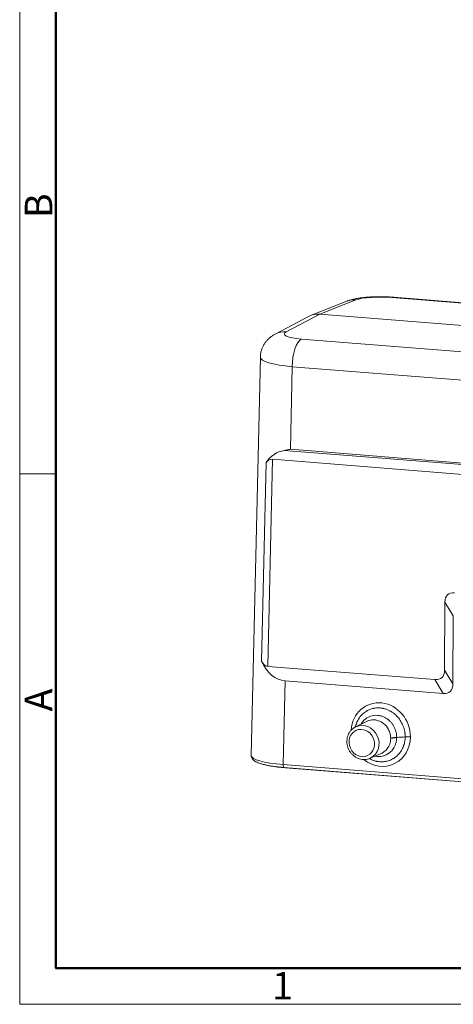
# Model space of a CAD drawing. Units: millimetres. Extents: x 1074 to 1520, y 481 to 796.
# Drawn here: x 1074 to 1137, y 481 to 623 of the extents above; entities that cross this region are included whole.
import ezdxf

# ---------------------------------------------------------------- set-up
doc = ezdxf.new("R2010")
doc.units = ezdxf.units.MM
doc.header["$LTSCALE"] = 65.395
doc.linetypes.add('CENTER', pattern=[50.8, 31.75, -6.35, 6.35, -6.35])
for name, color, linetype, lineweight in [('1', 3, 'CENTER', 9), ('Dim', 3, 'CONTINUOUS', 15), ('图框', 7, 'CONTINUOUS', 20)]:
    doc.layers.add(name, color=color, linetype=linetype, lineweight=lineweight)
doc.styles.add('Romans字体', font='romans.shx', dxfattribs={"width": 0.75})

# ---------------------------------------------------------------- blocks, each defined once
blk = doc.blocks.new('nbnbb')
at = {"layer": '图框', "color": 1, "lineweight": 18}
for p, q in [((1222.905, 690.535), (1222.905, 480.535)), ((1222.905, 480.535), (1519.904, 480.535))]:
    blk.add_line(p, q, dxfattribs=at)
at = {"layer": '图框', "lineweight": 50}
for p, q in [((1226.405, 484.018), (1226.405, 675.021)), ((1226.347, 484.035), (1516.421, 484.035))]:
    blk.add_line(p, q, dxfattribs=at)
at = {"layer": '图框', "color": 6}
blk.add_line((1226.405, 531.714), (1222.905, 531.714), dxfattribs=at)
at = {"layer": '图框', "color": 6, "char_height": 2.652, "width": 2.55791, "attachment_point": 1, "rotation": 90, "style": 'Romans字体'}
for s, insert in [('B', (1223.396, 556.375)), ('A', (1223.396, 508.79))]:
    blk.add_mtext(s, dxfattribs=dict(at, insert=insert))
at = {"layer": '图框', "color": 6, "insert": (1247.252, 483.652), "char_height": 2.652, "width": 2.55791, "attachment_point": 1, "style": 'Romans字体'}
blk.add_mtext('1', dxfattribs=at)

msp = doc.modelspace()

# ---------------------------------------------------------------- linework, layer by layer
at = {"layer": '1', "color": 0, "linetype": 'Continuous', "lineweight": 20}
for p, q in [((1174.959, 579.071), (1128.253, 582.793)), ((1175.214, 579.115), (1128.508, 582.836)), ((1121.741, 582.269), (1116.486, 580.191)), ((1117.804, 580.384), (1123.051, 582.459)), ((1116.199, 580.058), (1111.359, 577.497)), ((1112.972, 577.828), (1117.804, 580.384)), ((1117.804, 580.384), (1168.369, 576.355)), ((1115.15, 576.771), (1161.856, 573.05)), ((1109.215, 574.18), (1107.901, 516.543)), ((1113.555, 560.832), (1113.827, 572.789)), ((1160.533, 569.067), (1113.827, 572.789)), ((1179.537, 555.34), (1112.651, 560.67)), ((1113.555, 560.832), (1179.513, 555.576)), ((1109.388, 530.195), (1110.042, 558.913)), ((1110.295, 529.433), (1110.978, 559.389)), ((1185.036, 553.488), (1110.978, 559.389)), ((1135.859, 528.874), (1135.925, 538.718)), ((1135.925, 538.718), (1137.127, 536.726)), ((1137.127, 536.726), (1137.061, 526.882)), ((1110.295, 529.433), (1134.464, 527.508)), ((1137.061, 526.882), (1135.859, 528.874)), ((1112.515, 515.21), (1112.791, 527.338)), ((1112.791, 527.338), (1135.667, 525.515)), ((1134.464, 527.508), (1135.667, 525.515)), ((1124.649, 521.484), (1122.995, 520.682)), ((1125.086, 516.132), (1126.714, 516.84)), ((1112.515, 515.21), (1184.501, 509.473)), ((1112.667, 514.791), (1184.654, 509.055)), ((1112.809, 514.78), (1112.809, 514.753)), ((1184.815, 509.015), (1112.809, 514.753))]:
    msp.add_line(p, q, dxfattribs=at)
for centre, major_axis, ratio, start_param, end_param in [((1126.716, 582.154), (-4, 0.027), 0.1757872, 4.3190241, 5.8720678), ((1128.23, 579.347), (-0.278, -3.489), 0.377657, 3.1415708, 3.3324531), ((1123.028, 579.014), (-1.287, 3.255), 0.902523, 5.8630411, 6.2831872), ((1117.806, 576.949), (-1.465, 3.18), 0.9057059, 5.8131804, 6.3330609), ((1112.996, 574.404), (1.637, -3.094), 0.9087899, 2.621727, 3.1423598), ((1116.691, 577.547), (4.002, 0.029), 0.2072553, 2.7623016, 4.3153453), ((1115.173, 573.347), (-0.278, -3.489), 0.377657, 3.3673596, 4.9032494), ((1116.715, 574.123), (-7.501, 0.052), 0.1955662, 6.2800889, 7.4600381), ((1116.146, 549.126), (-4.18, 11.368), 0.5364529, 6.1745557, 6.6533572), ((1111.67, 556.303), (-1.115, 3.032), 0.5364529, 6.0408025, 6.6533572), ((1141.433, 533.847), (-5.094, 5.984), 0.3505903, 5.9463993, 6.6691335), ((1111.142, 533.159), (1.01, 3.697), 0.4768194, 2.6190465, 3.2316012), ((1115.968, 541.307), (3.786, 13.863), 0.4768194, 2.6190465, 3.2316012), ((1130.35, 533.745), (-5.094, 5.984), 0.3505903, 2.8048066, 3.5275409), ((1131.553, 531.753), (-5.094, 5.984), 0.3505903, 2.8048066, 3.5275409), ((1126.623, 519.56), (-1.784, 4.304), 0.9090857, 4.2786899, 7.3513516), ((1124.079, 518.424), (-1.046, 2.276), 0.9059276, 0.0186482, 0.0351416), ((1124.079, 518.424), (-1.046, 2.276), 0.9059276, 0, 0.0186482), ((1124.079, 518.424), (-1.046, 2.276), 0.9059276, 3.1648551, 6.2831853), ((1126.623, 519.56), (-1.784, 4.304), 0.9090859, 2.1201052, 4.2787017), ((1115.403, 516.527), (-7.502, 0.01), 0.1908382, 6.2791077, 7.4590569), ((1124.079, 518.424), (-1.046, 2.276), 0.9059276, 3.1229345, 3.1648551), ((1115.386, 515.937), (-6.698, -0.001), 0.1914951, 0.8046288, 1.1758291), ((1112.707, 515.29), (0.04, 0.498), 0.377657, 1.7616567, 3.1415727)]:
    msp.add_ellipse(centre, major_axis=major_axis, ratio=ratio, start_param=start_param, end_param=end_param, dxfattribs=at)
msp.add_ellipse((1123.888, 518.337), major_axis=(-0.837, 1.821), ratio=0.9059276, dxfattribs=at)
at = {"layer": '1', "color": 0, "linetype": 'Continuous', "lineweight": 20, "extrusion": (-8e-16, 1.07e-14, -1)}
msp.add_open_spline([(1128.508, 582.836), (1128.408, 582.844), (1128.112, 582.866), (1127.61, 582.893), (1127.006, 582.91), (1126.401, 582.914), (1125.801, 582.904), (1125.209, 582.879), (1124.627, 582.841), (1124.056, 582.786), (1123.492, 582.713), (1122.916, 582.613), (1122.366, 582.484), (1121.971, 582.358), (1121.772, 582.281), (1121.741, 582.269)], degree=3, knots=[0, 0, 0, 0, 0.0425003, 0.1241302, 0.2046812, 0.2846968, 0.3647456, 0.4452068, 0.5267105, 0.6101227, 0.6968551, 0.7896217, 0.8946999, 0.983806, 1, 1, 1, 1], dxfattribs=at)
at = {"layer": '1', "color": 0, "linetype": 'Continuous', "lineweight": 20, "extrusion": (-1.01e-14, 7.1e-15, -1)}
msp.add_open_spline([(1111.359, 577.497), (1111.232, 577.431), (1110.986, 577.285), (1110.626, 577.025), (1110.291, 576.721), (1109.989, 576.375), (1109.727, 575.991), (1109.513, 575.574), (1109.352, 575.131), (1109.247, 574.663), (1109.22, 574.345), (1109.217, 574.181)], degree=3, knots=[0, 0, 0, 0, 0.1141588, 0.2262152, 0.3366718, 0.4466771, 0.5566177, 0.6666047, 0.7766614, 0.886793, 1, 1, 1, 1], dxfattribs=at)
at = {"layer": '1', "color": 0, "linetype": 'Continuous', "lineweight": 20, "extrusion": (1.5381e-12, -8.5105e-12, -1)}
msp.add_open_spline([(1112.651, 560.67), (1112.798, 560.693), (1112.946, 560.718), (1113.171, 560.759), (1113.285, 560.78), (1113.4, 560.802), (1113.477, 560.817), (1113.516, 560.824), (1113.555, 560.832)], degree=3, knots=[0, 0, 0, 0, 0.5, 0.5, 0.75, 0.875, 0.875, 1, 1, 1, 1], dxfattribs=at)
at = {"layer": '1', "color": 0, "linetype": 'Continuous', "lineweight": 20, "extrusion": (0, -2e-16, -1)}
msp.add_open_spline([(1122.955, 520.653), (1122.975, 520.744), (1122.999, 520.835), (1123.034, 520.955), (1123.044, 520.985), (1123.063, 521.044), (1123.073, 521.074), (1123.104, 521.162), (1123.126, 521.22), (1123.196, 521.392), (1123.299, 521.613), (1123.423, 521.822), (1123.523, 521.973), (1123.575, 522.047), (1123.63, 522.119), (1123.668, 522.167), (1123.687, 522.19), (1123.783, 522.307), (1123.945, 522.483), (1124.211, 522.718), (1124.404, 522.855), (1124.529, 522.934), (1124.554, 522.949), (1124.605, 522.98), (1124.631, 522.995), (1124.709, 523.038), (1124.761, 523.065), (1124.92, 523.143), (1125.136, 523.235), (1125.361, 523.303), (1125.532, 523.345), (1125.59, 523.357), (1125.707, 523.379), (1125.766, 523.389), (1125.943, 523.412), (1126.18, 523.431), (1126.417, 523.424), (1126.655, 523.406), (1126.775, 523.39), (1126.924, 523.363), (1126.954, 523.357), (1127.014, 523.344), (1127.103, 523.324), (1127.191, 523.301), (1127.367, 523.25), (1127.597, 523.17), (1127.821, 523.066), (1127.986, 522.98), (1128.041, 522.95), (1128.122, 522.902), (1128.149, 522.886), (1128.203, 522.853), (1128.336, 522.769), (1128.565, 522.603), (1128.755, 522.437), (1128.938, 522.261), (1129.026, 522.168), (1129.132, 522.046), (1129.153, 522.022), (1129.194, 521.972), (1129.255, 521.897), (1129.313, 521.82), (1129.425, 521.663), (1129.566, 521.448), (1129.687, 521.22), (1129.77, 521.045), (1129.797, 520.985), (1129.848, 520.865), (1129.872, 520.804), (1129.939, 520.622), (1130.018, 520.376), (1130.074, 520.125), (1130.108, 519.935), (1130.122, 519.84), (1130.134, 519.744), (1130.141, 519.679), (1130.144, 519.647), (1130.158, 519.486), (1130.163, 519.357), (1130.162, 519.229)], degree=3, knots=[0, 0, 0, 0, 0.0252756, 0.0252756, 0.0336784, 0.0336784, 0.0420812, 0.0420812, 0.0588868, 0.0588868, 0.092498, 0.1261092, 0.1261092, 0.1429148, 0.1513176, 0.1513176, 0.1597204, 0.1597204, 0.1933315, 0.2269427, 0.2605539, 0.2605539, 0.2689567, 0.2689567, 0.2773595, 0.2773595, 0.2941651, 0.2941651, 0.3277763, 0.3613875, 0.3613875, 0.3781931, 0.3781931, 0.3949987, 0.3949987, 0.4286098, 0.462221, 0.462221, 0.4958322, 0.4958322, 0.504235, 0.504235, 0.5126378, 0.5294434, 0.5294434, 0.5630546, 0.5966658, 0.5966658, 0.6134714, 0.6134714, 0.6218742, 0.6218742, 0.630277, 0.6638881, 0.6974993, 0.6974993, 0.7311105, 0.7311105, 0.7395133, 0.7395133, 0.7479161, 0.7647217, 0.7647217, 0.7983329, 0.8319441, 0.8319441, 0.8487497, 0.8487497, 0.8655553, 0.8655553, 0.8991664, 0.9327776, 0.9327776, 0.9495832, 0.957986, 0.957986, 0.9663888, 0.9663888, 1, 1, 1, 1], dxfattribs=at)
at = {"layer": '1', "color": 0, "linetype": 'Continuous', "lineweight": 20, "extrusion": (-2e-16, -8e-16, -1)}
msp.add_open_spline([(1123.764, 521.061), (1123.775, 521.08), (1123.841, 521.19), (1123.978, 521.386), (1124.371, 521.825), (1125.091, 522.277), (1125.825, 522.371), (1126.293, 522.334), (1126.526, 522.3), (1126.873, 522.202), (1127.219, 522.054), (1127.557, 521.852), (1127.878, 521.598), (1128.175, 521.291), (1128.436, 520.935), (1128.653, 520.534), (1128.816, 520.095), (1128.921, 519.627), (1128.931, 519.308), (1128.936, 519.146)], degree=3, knots=[0, 0, 0, 0, 0.0088996, 0.0520431, 0.0974558, 0.2511388, 0.3971327, 0.3977456, 0.4447527, 0.4933577, 0.5435468, 0.5953047, 0.6486152, 0.7034605, 0.7598217, 0.8176784, 0.8770092, 0.9377911, 1, 1, 1, 1], dxfattribs=at)
at = {"layer": '1', "color": 0, "linetype": 'Continuous', "lineweight": 20, "extrusion": (1.1e-15, 1.7e-15, -1)}
msp.add_open_spline([(1124.649, 521.484), (1124.74, 521.528), (1125.09, 521.668), (1125.667, 521.733), (1126.404, 521.576), (1127.149, 521.159), (1127.72, 520.453), (1128.024, 519.672), (1128.053, 519.221), (1128.067, 518.995)], degree=3, knots=[0, 0, 0, 0, 0.0637227, 0.2360826, 0.3572661, 0.524866, 0.7384982, 0.8692504, 1, 1, 1, 1], dxfattribs=at)
at = {"layer": '1', "color": 0, "linetype": 'Continuous', "lineweight": 20, "extrusion": (1e-16, -1e-16, -1)}
msp.add_open_spline([(1122.962, 520.659), (1122.938, 520.65), (1122.797, 520.588), (1122.568, 520.419), (1122.289, 520.153), (1122.062, 519.837), (1121.889, 519.483), (1121.775, 519.1), (1121.735, 518.791), (1121.731, 518.615), (1121.731, 518.573)], degree=3, knots=[0, 0, 0, 0, 0.0313651, 0.1842499, 0.3370169, 0.4899793, 0.6433952, 0.7974163, 0.9520834, 1, 1, 1, 1], dxfattribs=at)
at = {"layer": '1', "color": 0, "linetype": 'Continuous', "lineweight": 20, "extrusion": (7e-16, 1.1e-15, -1)}
msp.add_open_spline([(1121.731, 518.573), (1121.731, 518.494), (1121.74, 518.279), (1121.8, 517.928), (1121.932, 517.533), (1122.123, 517.162), (1122.368, 516.825), (1122.661, 516.532), (1122.994, 516.291), (1123.358, 516.109), (1123.741, 515.992), (1124.135, 515.942), (1124.525, 515.963), (1124.876, 516.042), (1125.085, 516.132), (1125.173, 516.179)], degree=3, knots=[0, 0, 0, 0, 0.0466148, 0.1276096, 0.2087866, 0.2901248, 0.3715675, 0.4530458, 0.5344883, 0.6158057, 0.6968964, 0.7776649, 0.8580489, 0.9380456, 1, 1, 1, 1], dxfattribs=at)
at = {"layer": '1', "color": 0, "linetype": 'Continuous', "lineweight": 20, "extrusion": (-3e-16, 6e-16, -1)}
msp.add_open_spline([(1130.162, 519.229), (1130.161, 519.1), (1130.154, 518.973), (1130.129, 518.722), (1130.092, 518.474), (1130.032, 518.232), (1129.988, 518.083), (1129.978, 518.053), (1129.959, 517.993), (1129.949, 517.964), (1129.918, 517.875), (1129.896, 517.818), (1129.826, 517.646), (1129.722, 517.425), (1129.599, 517.217), (1129.498, 517.066), (1129.446, 516.992), (1129.391, 516.92), (1129.354, 516.872), (1129.335, 516.849), (1129.238, 516.732), (1129.077, 516.556), (1128.811, 516.322), (1128.618, 516.185), (1128.493, 516.106), (1128.468, 516.091), (1128.416, 516.06), (1128.391, 516.046), (1128.313, 516.002), (1128.261, 515.975), (1128.102, 515.897), (1127.886, 515.806), (1127.662, 515.738), (1127.49, 515.696), (1127.432, 515.684), (1127.316, 515.662), (1127.257, 515.652), (1127.08, 515.629), (1126.961, 515.619), (1126.725, 515.613), (1126.606, 515.616), (1126.368, 515.635), (1126.249, 515.651), (1126.099, 515.678), (1126.069, 515.684), (1126.01, 515.697), (1125.92, 515.717), (1125.832, 515.74), (1125.657, 515.791), (1125.427, 515.871), (1125.203, 515.974), (1125.056, 516.051), (1125.02, 516.07), (1124.983, 516.091)], degree=3, knots=[0, 0, 0, 0, 0.0491799, 0.0491799, 0.0983598, 0.1475398, 0.1475398, 0.1598348, 0.1598348, 0.1721297, 0.1721297, 0.1967197, 0.1967197, 0.2458996, 0.2950795, 0.2950795, 0.3196695, 0.3319645, 0.3319645, 0.3442595, 0.3442595, 0.3934394, 0.4426193, 0.4917992, 0.4917992, 0.5040942, 0.5040942, 0.5163892, 0.5163892, 0.5409792, 0.5409792, 0.5901591, 0.639339, 0.639339, 0.663929, 0.663929, 0.6885189, 0.6885189, 0.7376989, 0.7376989, 0.7868788, 0.7868788, 0.8360587, 0.8360587, 0.8483537, 0.8483537, 0.8606487, 0.8852386, 0.8852386, 0.9344186, 0.9835985, 0.9835985, 1, 1, 1, 1], dxfattribs=at)
at = {"layer": '1', "color": 0, "linetype": 'Continuous', "lineweight": 20, "extrusion": (-2.6e-15, 3.2e-15, -1)}
msp.add_open_spline([(1128.936, 519.129), (1128.933, 519.052), (1128.928, 518.899), (1128.899, 518.672), (1128.854, 518.449), (1128.792, 518.232), (1128.69, 517.958), (1128.488, 517.557), (1128.025, 516.969), (1127.204, 516.46), (1126.371, 516.358), (1125.918, 516.421), (1125.818, 516.441)], degree=3, knots=[0, 0, 0, 0, 0.0465586, 0.0930774, 0.1395527, 0.1859806, 0.2323572, 0.3213884, 0.467516, 0.7077294, 0.9346083, 1, 1, 1, 1], dxfattribs=at)
at = {"layer": '1', "color": 0, "linetype": 'Continuous', "lineweight": 20, "extrusion": (-8.8e-15, 5.9e-15, -1)}
msp.add_open_spline([(1128.067, 518.995), (1128.059, 518.859), (1128.042, 518.58), (1127.855, 517.863), (1127.397, 517.213), (1126.865, 516.908), (1126.712, 516.842)], degree=3, knots=[0, 0, 0, 0, 0.1470414, 0.3008524, 0.8099718, 1, 1, 1, 1], dxfattribs=at)
at = {"layer": '1', "color": 0, "linetype": 'Continuous', "lineweight": 20, "extrusion": (5e-14, -2.944e-13, -1)}
msp.add_open_spline([(1128.067, 518.995), (1128.08, 519.001), (1128.104, 519.011), (1128.143, 519.026), (1128.18, 519.038), (1128.231, 519.053), (1128.307, 519.071), (1128.413, 519.09), (1128.533, 519.108), (1128.66, 519.123), (1128.794, 519.136), (1128.889, 519.143), (1128.936, 519.146)], degree=3, knots=[0, 0, 0, 0, 0.0747099, 0.1412531, 0.1996293, 0.2498386, 0.3656515, 0.5000449, 0.6261631, 0.751528, 0.8761401, 1, 1, 1, 1], dxfattribs=at)
at = {"layer": '1', "color": 0, "linetype": 'Continuous', "lineweight": 20, "extrusion": (-3.8e-14, 2.533e-13, -1)}
msp.add_open_spline([(1128.936, 519.129), (1128.902, 519.127), (1128.834, 519.123), (1128.735, 519.115), (1128.636, 519.105), (1128.54, 519.094), (1128.446, 519.082), (1128.357, 519.068), (1128.273, 519.052), (1128.196, 519.034), (1128.125, 519.015), (1128.087, 519.002), (1128.067, 518.995)], degree=3, knots=[0, 0, 0, 0, 0.08746, 0.1777068, 0.2707406, 0.3665611, 0.4651682, 0.5665619, 0.670742, 0.7777085, 0.8874612, 1, 1, 1, 1], dxfattribs=at)
at = {"layer": '1', "color": 0, "linetype": 'Continuous', "lineweight": 20}
for points in [[(1128.936, 519.146), (1129.345, 519.174), (1129.753, 519.201), (1130.162, 519.229)], [(1128.936, 519.129), (1128.936, 519.135), (1128.936, 519.141), (1128.936, 519.146)]]:
    msp.add_open_spline(points, degree=3, dxfattribs=at)
at = {"layer": '1', "color": 0, "linetype": 'Continuous', "lineweight": 20, "extrusion": (-9e-16, -1.443e-13, -1)}
msp.add_open_spline([(1130.162, 519.229), (1130.222, 519.233), (1130.285, 519.235), (1130.413, 519.239), (1130.478, 519.24), (1130.608, 519.239), (1130.673, 519.238), (1130.801, 519.232), (1130.863, 519.229), (1130.923, 519.224)], degree=3, knots=[0, 0, 0, 0, 0.25, 0.25, 0.5, 0.5, 0.75, 0.75, 1, 1, 1, 1], dxfattribs=at)
at = {"layer": '1', "color": 0, "linetype": 'Continuous', "lineweight": 20, "extrusion": (1.5e-15, 4.5e-15, -1)}
msp.add_open_spline([(1107.911, 516.546), (1107.906, 516.502), (1107.903, 516.385), (1107.964, 516.2), (1108.077, 516.016), (1108.234, 515.853), (1108.447, 515.699), (1108.734, 515.548), (1109.098, 515.404), (1109.522, 515.274), (1109.991, 515.159), (1110.502, 515.057), (1111.054, 514.968), (1111.643, 514.89), (1112.186, 514.832), (1112.533, 514.802), (1112.667, 514.791)], degree=3, knots=[0, 0, 0, 0, 0.0299627, 0.0828922, 0.1364051, 0.1955794, 0.2660901, 0.3515525, 0.4433016, 0.5315846, 0.6172166, 0.7013088, 0.7844823, 0.8670804, 0.9493042, 1, 1, 1, 1], dxfattribs=at)

# ---------------------------------------------------------------- block references
at = {"layer": 'Dim', "xscale": 1.5, "yscale": 1.5, "zscale": 1.5}
msp.add_blockref('nbnbb', (-759.952, -240.267), dxfattribs=at)

doc.saveas('drawing.dxf')
